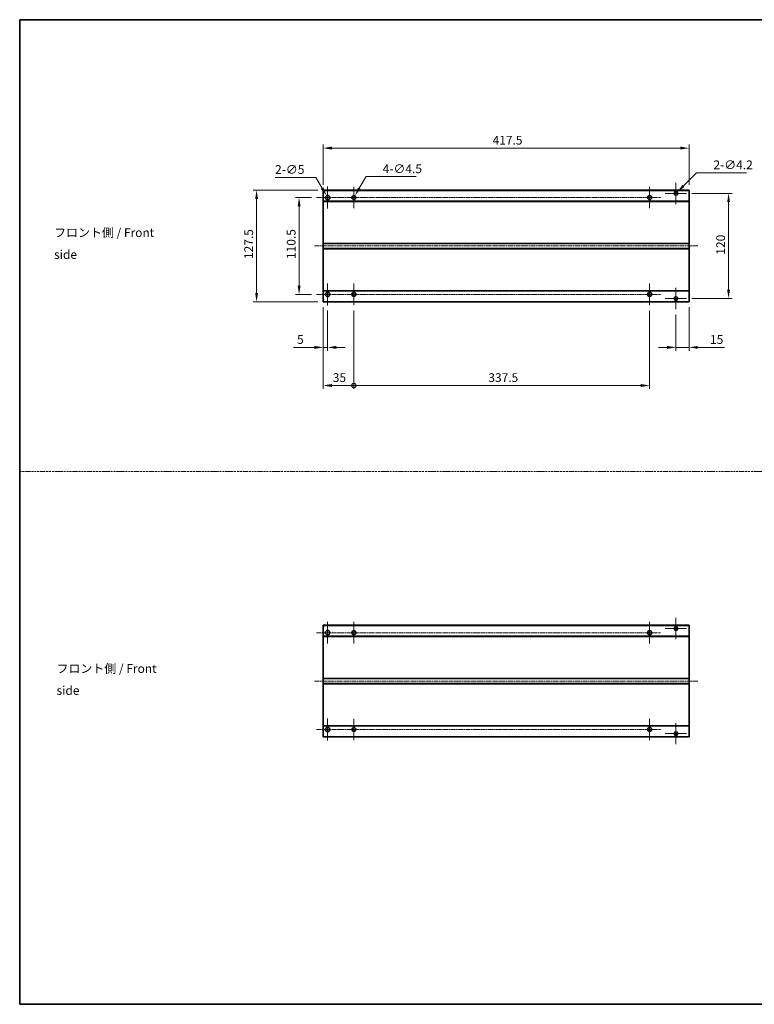
# Model space of a CAD drawing. Units: millimetres. Extents: x 1 to 10041, y 0 to 1405.
# Drawn here: x 4136 to 4974, y 0 to 1124 of the extents above; entities that cross this region are included whole.
import ezdxf

# ---------------------------------------------------------------- set-up
doc = ezdxf.new("R2010")
doc.units = ezdxf.units.MM
doc.linetypes.add('CHAIN', pattern=[0.3543, 0.2362, -0.0295, 0.0591, -0.0295])
doc.linetypes.add('DASH_DOT', pattern=[0.37, 0.24, -0.06, 0.01, -0.06])
for name, color, linetype, lineweight in [('Border (ISO)', 7, 'Continuous', 35), ('Dimension (ISO)', 7, 'Continuous', 18), ('Dimension (ISO) @ 1', 7, 'Continuous', 18), ('Sketch Geometry (ISO)', 7, 'Continuous', 18), ('Symbol (ISO)', 7, 'Continuous', 18), ('Visible (ISO)', 7, 'Continuous', 35), ('Visible Narrow (ISO)', 7, 'Continuous', 25)]:
    doc.layers.add(name, color=color, linetype=linetype, lineweight=lineweight)
doc.layers.add('Center Mark (ISO)', color=7, linetype='Continuous', lineweight=18, true_color=0x80ffff)
doc.layers.add('Centerline (ISO)', color=7, linetype='Continuous', lineweight=18, true_color=0x80ffff)
doc.styles.add('Note Text (TK)', font='MS PGothic.ttf')
doc.dimstyles.new('Default - Method 1b (TK)', dxfattribs={"dimscale": 3, "dimtxt": 2.5, "dimasz": 2.5, "dimexe": 1, "dimexo": 1.5, "dimgap": 1, "dimtad": 1, "dimtoh": 1, "dimrnd": 1e-08, "dimdsep": 46, "dimtxsty": 'Note Text (TK)', "dimcen": 0.09, "dimdle": 5, "dimclrd": 100, "dimclre": 100, "dimclrt": 7, "dimadec": 1, "dimazin": 1, "dimtfac": 1, "dimtmove": 0, "dimatfit": 3, "dimfxl": 0, "dimtolj": 1, "dimlwd": -1, "dimlwe": -1, "dimarcsym": 0})

# ---------------------------------------------------------------- blocks, each defined once
blk = doc.blocks.new('図面枠 tk図枠')
at = {"layer": 'Border (ISO)'}
for p, q in [((14.5, 289), (405.5, 289)), ((14.5, 289), (14.5, 8)), ((405.5, 289), (405.5, 8)), ((14.5, 8), (405.5, 8))]:
    blk.add_line(p, q, dxfattribs=at)
blk = doc.blocks.new('*D77')
at = {"layer": 'Defpoints', "color": 0, "transparency": 16777216}
for p in [(4900, 977.9), (4482.5, 929.9), (4900, 929.9)]:
    blk.add_point(p, dxfattribs=at)
at = {"layer": 'Dimension (ISO)', "color": 100, "transparency": 16777216}
for p, q in [((4482.5, 935.9), (4482.5, 981.9)), ((4492.5, 977.9), (4890, 977.9)), ((4900, 935.9), (4900, 981.9))]:
    blk.add_line(p, q, dxfattribs=at)
for points in [[(4492.5, 979.6), (4492.5, 976.2), (4482.5, 977.9)], [(4890, 979.6), (4890, 976.2), (4900, 977.9)]]:
    blk.add_solid(points, dxfattribs=at)
at = {"layer": 'Dimension (ISO)', "color": 7, "transparency": 16777216, "insert": (4675.9, 986.9), "char_height": 10, "attachment_point": 4, "style": 'Note Text (TK)'}
blk.add_mtext('\\A1;417.5', dxfattribs=at)
blk = doc.blocks.new('*D78')
at = {"layer": 'Defpoints', "color": 0, "transparency": 16777216}
for p in [(4486.3, 923.6), (4488.8, 919.2)]:
    blk.add_point(p, dxfattribs=at)
at = {"layer": 'Dimension (ISO)', "color": 100, "transparency": 16777216}
for p, q in [((4427.6, 944.5), (4474.2, 944.5)), ((4474.2, 944.5), (4481.3, 932.2)), ((4487.5, 921), (4487.5, 921.8)), ((4487.2, 921.4), (4487.9, 921.4))]:
    blk.add_line(p, q, dxfattribs=at)
blk.add_solid([(4482.7, 933.1), (4479.8, 931.4), (4486.3, 923.6)], dxfattribs=at)
at = {"layer": 'Dimension (ISO)', "color": 7, "transparency": 16777216, "insert": (4427.6, 953.5), "char_height": 10, "attachment_point": 4, "style": 'Note Text (TK)'}
blk.add_mtext('\\A1;\\fＭＳ Ｐゴシック|b0|i0;\\H10.0000;2-∅5', dxfattribs=at)
blk = doc.blocks.new('*D79')
at = {"layer": 'Defpoints', "color": 0, "transparency": 16777216}
for p in [(4518.7, 923.4), (4516.4, 919.5)]:
    blk.add_point(p, dxfattribs=at)
at = {"layer": 'Dimension (ISO)', "color": 100, "transparency": 16777216}
for p, q in [((4531.4, 945.3), (4523.7, 932)), ((4588.5, 945.3), (4531.4, 945.3)), ((4517.5, 921), (4517.5, 921.8)), ((4517.2, 921.4), (4517.9, 921.4))]:
    blk.add_line(p, q, dxfattribs=at)
blk.add_solid([(4522.2, 932.8), (4525.1, 931.2), (4518.7, 923.4)], dxfattribs=at)
at = {"layer": 'Dimension (ISO)', "color": 7, "transparency": 16777216, "insert": (4550.4, 954.3), "char_height": 10, "attachment_point": 4, "style": 'Note Text (TK)'}
blk.add_mtext('\\A1;\\fＭＳ Ｐゴシック|b0|i0;\\H10.0000;4-∅4.5', dxfattribs=at)
blk = doc.blocks.new('*D80')
at = {"layer": 'Defpoints', "color": 0, "transparency": 16777216}
for p in [(4883.6, 924.7), (4886.5, 927.6)]:
    blk.add_point(p, dxfattribs=at)
at = {"layer": 'Dimension (ISO)', "color": 100, "transparency": 16777216}
for p, q in [((4908.7, 949.8), (4893.6, 934.7)), ((4965.7, 949.8), (4908.7, 949.8)), ((4884.7, 926.2), (4885.4, 926.2)), ((4885, 925.8), (4885, 926.5))]:
    blk.add_line(p, q, dxfattribs=at)
blk.add_solid([(4892.4, 935.9), (4894.8, 933.5), (4886.5, 927.6)], dxfattribs=at)
at = {"layer": 'Dimension (ISO)', "color": 7, "transparency": 16777216, "insert": (4927.9, 958.8), "char_height": 10, "attachment_point": 4, "style": 'Note Text (TK)'}
blk.add_mtext('\\A1;\\fＭＳ Ｐゴシック|b0|i0;\\H10.0000;2-∅4.2', dxfattribs=at)
blk = doc.blocks.new('*D81')
at = {"layer": 'Defpoints', "color": 0, "transparency": 16777216}
for p in [(4475, 921.4), (4455, 810.9), (4475, 810.9)]:
    blk.add_point(p, dxfattribs=at)
at = {"layer": 'Dimension (ISO)', "color": 100, "transparency": 16777216}
for p, q in [((4469, 921.4), (4451, 921.4)), ((4455, 911.4), (4455, 820.9)), ((4469, 810.9), (4451, 810.9))]:
    blk.add_line(p, q, dxfattribs=at)
for points in [[(4453.4, 911.4), (4456.7, 911.4), (4455, 921.4)], [(4453.4, 820.9), (4456.7, 820.9), (4455, 810.9)]]:
    blk.add_solid(points, dxfattribs=at)
at = {"layer": 'Dimension (ISO)', "color": 7, "transparency": 16777216, "insert": (4446, 851.3), "char_height": 10, "attachment_point": 4, "rotation": 90, "style": 'Note Text (TK)'}
blk.add_mtext('\\A1;110.5', dxfattribs=at)
blk = doc.blocks.new('*D82')
at = {"layer": 'Defpoints', "color": 0, "transparency": 16777216}
for p in [(4482.5, 929.9), (4406.5, 802.4), (4482.5, 802.4)]:
    blk.add_point(p, dxfattribs=at)
at = {"layer": 'Dimension (ISO)', "color": 100, "transparency": 16777216}
for p, q in [((4476.5, 929.9), (4402.5, 929.9)), ((4406.5, 919.9), (4406.5, 812.4)), ((4476.5, 802.4), (4402.5, 802.4))]:
    blk.add_line(p, q, dxfattribs=at)
for points in [[(4404.9, 919.9), (4408.2, 919.9), (4406.5, 929.9)], [(4404.9, 812.4), (4408.2, 812.4), (4406.5, 802.4)]]:
    blk.add_solid(points, dxfattribs=at)
at = {"layer": 'Dimension (ISO)', "color": 7, "transparency": 16777216, "insert": (4397.5, 851.3), "char_height": 10, "attachment_point": 4, "rotation": 90, "style": 'Note Text (TK)'}
blk.add_mtext('\\A1;127.5', dxfattribs=at)
blk = doc.blocks.new('*D83')
at = {"layer": 'Defpoints', "color": 0, "transparency": 16777216}
for p in [(4482.5, 802.4), (4487.5, 798.4), (4487.5, 750.4)]:
    blk.add_point(p, dxfattribs=at)
at = {"layer": 'Dimension (ISO)', "color": 100, "transparency": 16777216}
for p, q in [((4482.5, 796.4), (4482.5, 746.4)), ((4487.5, 792.4), (4487.5, 746.4)), ((4472.5, 750.4), (4448.7, 750.4)), ((4487.5, 750.4), (4482.5, 750.4)), ((4497.5, 750.4), (4507.5, 750.4))]:
    blk.add_line(p, q, dxfattribs=at)
for points in [[(4472.5, 752.1), (4472.5, 748.7), (4482.5, 750.4)], [(4497.5, 752.1), (4497.5, 748.7), (4487.5, 750.4)]]:
    blk.add_solid(points, dxfattribs=at)
at = {"layer": 'Dimension (ISO)', "color": 7, "transparency": 16777216, "insert": (4452.7, 759.4), "char_height": 10, "attachment_point": 4, "style": 'Note Text (TK)'}
blk.add_mtext('\\A1;5', dxfattribs=at)
blk = doc.blocks.new('_DotSmall')
at = {"color": 0, "linetype": 'ByBlock', "const_width": 0.5}
blk.add_lwpolyline([(-0.0625, 0, 1), (0.0625, 0, 1)], format="xyb", close=True, dxfattribs=at)
blk = doc.blocks.new('*D84')
at = {"layer": 'Defpoints', "color": 0, "transparency": 16777216}
for p in [(4482.5, 802.4), (4517.5, 798.7), (4517.5, 706.9)]:
    blk.add_point(p, dxfattribs=at)
at = {"layer": 'Dimension (ISO)', "color": 100, "transparency": 16777216}
for p, q in [((4482.5, 796.4), (4482.5, 702.9)), ((4517.5, 792.7), (4517.5, 702.9)), ((4492.5, 706.9), (4517.5, 706.9))]:
    blk.add_line(p, q, dxfattribs=at)
blk.add_solid([(4492.5, 708.6), (4492.5, 705.2), (4482.5, 706.9)], dxfattribs=at)
at = {"layer": 'Dimension (ISO)', "color": 100, "transparency": 16777216, "xscale": 10, "yscale": 10, "zscale": 10}
blk.add_blockref('_DotSmall', (4517.5, 706.9), dxfattribs=at)
at = {"layer": 'Dimension (ISO)', "color": 7, "transparency": 16777216, "insert": (4493.5, 715.9), "char_height": 10, "attachment_point": 4, "style": 'Note Text (TK)'}
blk.add_mtext('\\A1;35', dxfattribs=at)
blk = doc.blocks.new('*D85')
at = {"layer": 'Defpoints', "color": 0, "transparency": 16777216}
for p in [(4517.5, 798.7), (4855, 798.7), (4855, 706.9)]:
    blk.add_point(p, dxfattribs=at)
at = {"layer": 'Dimension (ISO)', "color": 100, "transparency": 16777216}
for p, q in [((4517.5, 792.7), (4517.5, 702.9)), ((4855, 792.7), (4855, 702.9)), ((4517.5, 706.9), (4845, 706.9))]:
    blk.add_line(p, q, dxfattribs=at)
blk.add_solid([(4845, 708.6), (4845, 705.2), (4855, 706.9)], dxfattribs=at)
at = {"layer": 'Dimension (ISO)', "color": 100, "transparency": 16777216, "xscale": 10, "yscale": 10, "zscale": 10, "rotation": 180}
blk.add_blockref('_DotSmall', (4517.5, 706.9), dxfattribs=at)
at = {"layer": 'Dimension (ISO)', "color": 7, "transparency": 16777216, "insert": (4671, 715.9), "char_height": 10, "attachment_point": 4, "style": 'Note Text (TK)'}
blk.add_mtext('\\A1;337.5', dxfattribs=at)
blk = doc.blocks.new('*D86')
at = {"layer": 'Defpoints', "color": 0, "transparency": 16777216}
for p in [(4900, 802.4), (4885, 794.1), (4900, 750.4)]:
    blk.add_point(p, dxfattribs=at)
at = {"layer": 'Dimension (ISO)', "color": 100, "transparency": 16777216}
for p, q in [((4885, 788.1), (4885, 746.4)), ((4900, 796.4), (4900, 746.4)), ((4875, 750.4), (4865, 750.4)), ((4885, 750.4), (4900, 750.4)), ((4910, 750.4), (4940.3, 750.4))]:
    blk.add_line(p, q, dxfattribs=at)
for points in [[(4875, 752.1), (4875, 748.7), (4885, 750.4)], [(4910, 752.1), (4910, 748.7), (4900, 750.4)]]:
    blk.add_solid(points, dxfattribs=at)
at = {"layer": 'Dimension (ISO)', "color": 7, "transparency": 16777216, "insert": (4924, 759.4), "char_height": 10, "attachment_point": 4, "style": 'Note Text (TK)'}
blk.add_mtext('\\A1;15', dxfattribs=at)
blk = doc.blocks.new('*D87')
at = {"layer": 'Defpoints', "color": 0, "transparency": 16777216}
for p in [(4897.1, 926.2), (4897.1, 806.2), (4945.1, 806.2)]:
    blk.add_point(p, dxfattribs=at)
at = {"layer": 'Dimension (ISO)', "color": 100, "transparency": 16777216}
for p, q in [((4903.1, 926.2), (4949.1, 926.2)), ((4945.1, 916.2), (4945.1, 816.2)), ((4903.1, 806.2), (4949.1, 806.2))]:
    blk.add_line(p, q, dxfattribs=at)
for points in [[(4943.5, 916.2), (4946.8, 916.2), (4945.1, 926.2)], [(4943.5, 816.2), (4946.8, 816.2), (4945.1, 806.2)]]:
    blk.add_solid(points, dxfattribs=at)
at = {"layer": 'Dimension (ISO)', "color": 7, "transparency": 16777216, "insert": (4936.1, 856.3), "char_height": 10, "attachment_point": 4, "rotation": 90, "style": 'Note Text (TK)'}
blk.add_mtext('\\A1;120', dxfattribs=at)

msp = doc.modelspace()

# ---------------------------------------------------------------- linework, layer by layer
at = {"layer": 'Center Mark (ISO)', "linetype": 'CHAIN', "ltscale": 6.944946}
for p, q in [((4487.5392, 933.9027), (4487.5392, 908.9027)), ((4487.5392, 823.4027), (4487.5392, 798.4027)), ((4487.5392, 437.2299), (4487.5392, 412.2299)), ((4487.5392, 326.7299), (4487.5392, 301.7299))]:
    msp.add_line(p, q, dxfattribs=at)
at = {"layer": 'Center Mark (ISO)', "linetype": 'CHAIN', "ltscale": 6.806046}
for p, q in [((4517.5392, 933.6527), (4517.5392, 909.1527)), ((4855.0392, 933.6527), (4855.0392, 909.1527)), ((4517.5392, 823.1527), (4517.5392, 798.6527)), ((4855.0392, 823.1527), (4855.0392, 798.6527)), ((4517.5392, 436.9799), (4517.5392, 412.4799)), ((4855.0392, 436.9799), (4855.0392, 412.4799)), ((4517.5392, 326.4799), (4517.5392, 301.9799)), ((4855.0392, 326.4799), (4855.0392, 301.9799))]:
    msp.add_line(p, q, dxfattribs=at)
at = {"layer": 'Center Mark (ISO)', "linetype": 'CHAIN', "ltscale": 6.722705}
for p, q in [((4885.0392, 938.2527), (4885.0392, 914.0527)), ((4897.1392, 926.1527), (4872.9392, 926.1527)), ((4885.0392, 818.2527), (4885.0392, 794.0527)), ((4897.1392, 806.1527), (4872.9392, 806.1527)), ((4885.0392, 441.5799), (4885.0392, 417.3799)), ((4897.1392, 429.4799), (4872.9392, 429.4799)), ((4885.0392, 321.5799), (4885.0392, 297.3799)), ((4897.1392, 309.4799), (4872.9392, 309.4799))]:
    msp.add_line(p, q, dxfattribs=at)
at = {"layer": 'Centerline (ISO)', "linetype": 'CHAIN', "ltscale": 23.990969}
for p, q in [((4475.0392, 921.4027), (4867.2892, 921.4027)), ((4472.5392, 866.1527), (4910.0392, 866.1527)), ((4475.0392, 810.9027), (4867.2892, 810.9027)), ((4475.0392, 424.7299), (4867.2892, 424.7299)), ((4472.5392, 369.4799), (4910.0392, 369.4799)), ((4475.0392, 314.2299), (4867.2892, 314.2299))]:
    msp.add_line(p, q, dxfattribs=at)
at = {"layer": 'Sketch Geometry (ISO)', "color": 4, "linetype": 'DASH_DOT', "lineweight": 18, "ltscale": 9.032109, "true_color": 0x00ffff}
msp.add_line((4136.1991, 608.6954), (5700.199, 608.6954), dxfattribs=at)
at = {"layer": 'Visible (ISO)'}
for p, q in [((4482.5392, 929.9027), (4900.0392, 929.9027)), ((4482.5392, 929.6027), (4482.5392, 929.9027)), ((4482.5392, 929.6027), (4482.5392, 917.4027)), ((4900.0392, 929.9027), (4900.0392, 929.6027)), ((4900.0392, 917.4027), (4900.0392, 929.6027)), ((4482.5392, 916.9027), (4482.5392, 917.4027)), ((4482.5392, 917.4027), (4900.0392, 917.4027)), ((4482.5392, 916.9027), (4482.5392, 869.4027)), ((4900.0392, 917.4027), (4900.0392, 916.9027)), ((4900.0392, 869.4027), (4900.0392, 916.9027)), ((4482.5392, 868.9027), (4482.5392, 869.4027)), ((4482.5392, 868.9027), (4482.5392, 863.4027)), ((4482.5392, 868.9027), (4900.0392, 868.9027)), ((4900.0392, 869.4027), (4900.0392, 868.9027)), ((4900.0392, 863.4027), (4900.0392, 868.9027)), ((4482.5392, 863.4027), (4900.0392, 863.4027)), ((4482.5392, 862.9027), (4482.5392, 863.4027)), ((4482.5392, 862.9027), (4482.5392, 815.4027)), ((4900.0392, 863.4027), (4900.0392, 862.9027)), ((4900.0392, 815.4027), (4900.0392, 862.9027)), ((4482.5392, 814.9027), (4482.5392, 815.4027)), ((4482.5392, 814.9027), (4482.5392, 802.7027)), ((4482.5392, 814.9027), (4900.0392, 814.9027)), ((4900.0392, 815.4027), (4900.0392, 814.9027)), ((4900.0392, 802.7027), (4900.0392, 814.9027)), ((4482.5392, 802.4027), (4482.5392, 802.7027)), ((4482.5392, 802.4027), (4900.0392, 802.4027)), ((4900.0392, 802.7027), (4900.0392, 802.4027)), ((4482.5392, 433.2299), (4900.0392, 433.2299)), ((4482.5392, 432.9299), (4482.5392, 433.2299)), ((4482.5392, 432.9299), (4482.5392, 420.7299)), ((4900.0392, 433.2299), (4900.0392, 432.9299)), ((4900.0392, 420.7299), (4900.0392, 432.9299)), ((4482.5392, 420.2299), (4482.5392, 420.7299)), ((4482.5392, 420.7299), (4900.0392, 420.7299)), ((4482.5392, 420.2299), (4482.5392, 372.7299)), ((4900.0392, 420.7299), (4900.0392, 420.2299)), ((4900.0392, 372.7299), (4900.0392, 420.2299)), ((4482.5392, 372.2299), (4482.5392, 372.7299)), ((4482.5392, 372.2299), (4482.5392, 366.7299)), ((4482.5392, 372.2299), (4900.0392, 372.2299)), ((4900.0392, 372.7299), (4900.0392, 372.2299)), ((4900.0392, 366.7299), (4900.0392, 372.2299)), ((4482.5392, 366.7299), (4900.0392, 366.7299)), ((4482.5392, 366.2299), (4482.5392, 366.7299)), ((4482.5392, 366.2299), (4482.5392, 318.7299)), ((4900.0392, 366.7299), (4900.0392, 366.2299)), ((4900.0392, 318.7299), (4900.0392, 366.2299)), ((4482.5392, 318.2299), (4482.5392, 318.7299)), ((4482.5392, 318.2299), (4482.5392, 306.0299)), ((4482.5392, 318.2299), (4900.0392, 318.2299)), ((4900.0392, 318.7299), (4900.0392, 318.2299)), ((4900.0392, 306.0299), (4900.0392, 318.2299)), ((4482.5392, 305.7299), (4482.5392, 306.0299)), ((4482.5392, 305.7299), (4900.0392, 305.7299)), ((4900.0392, 306.0299), (4900.0392, 305.7299))]:
    msp.add_line(p, q, dxfattribs=at)
for centre, radius in [((4487.5392, 921.4027), 2.5), ((4517.5392, 921.4027), 2.25), ((4855.0392, 921.4027), 2.25), ((4885.0392, 926.1527), 2.1), ((4487.5392, 810.9027), 2.5), ((4517.5392, 810.9027), 2.25), ((4855.0392, 810.9027), 2.25), ((4885.0392, 806.1527), 2.1), ((4487.5392, 424.7299), 2.5), ((4885.0392, 429.4799), 2.1), ((4517.5392, 424.7299), 2.25), ((4855.0392, 424.7299), 2.25), ((4487.5392, 314.2299), 2.5), ((4517.5392, 314.2299), 2.25), ((4855.0392, 314.2299), 2.25), ((4885.0392, 309.4799), 2.1)]:
    msp.add_circle(centre, radius, dxfattribs=at)
at = {"layer": 'Visible Narrow (ISO)'}
for p, q in [((4482.5392, 929.6027), (4900.0392, 929.6027)), ((4482.5392, 916.9027), (4900.0392, 916.9027)), ((4482.5392, 869.4027), (4900.0392, 869.4027)), ((4482.5392, 862.9027), (4900.0392, 862.9027)), ((4482.5392, 815.4027), (4900.0392, 815.4027)), ((4482.5392, 802.7027), (4900.0392, 802.7027)), ((4482.5392, 432.9299), (4900.0392, 432.9299)), ((4482.5392, 420.2299), (4900.0392, 420.2299)), ((4482.5392, 372.7299), (4900.0392, 372.7299)), ((4482.5392, 366.2299), (4900.0392, 366.2299)), ((4482.5392, 318.7299), (4900.0392, 318.7299)), ((4482.5392, 306.0299), (4900.0392, 306.0299))]:
    msp.add_line(p, q, dxfattribs=at)

# ---------------------------------------------------------------- block references
at = {"xscale": 4, "yscale": 4, "zscale": 4}
msp.add_blockref('図面枠 tk図枠', (4078.199, -31.5142), dxfattribs=at)

# ---------------------------------------------------------------- texts
at = {"layer": 'Symbol (ISO)', "color": 7, "char_height": 10, "width": 142.51462, "attachment_point": 4, "line_spacing_factor": 1.5, "style": 'Note Text (TK)'}
for insert in [(4175.4637, 868.9049), (4178.2268, 371.2784)]:
    msp.add_mtext('{\\fＭＳ Ｐゴシック|b0|i0;フロント側 / Front side}', dxfattribs=dict(at, insert=insert))

# ---------------------------------------------------------------- dimensions: what is measured, and where the dimension line sits
at = {"layer": 'Dimension (ISO) @ 1', "color": 100, "true_color": 0x00ff3f}
for base, p1, p2, angle, override, picture, middle in [((4900.0392, 977.9027), (4482.5392, 929.9027), (4900.0392, 929.9027), 180, {"dimscale": 1, "dimtxt": 10, "dimasz": 10, "dimexe": 4, "dimexo": 6, "dimgap": 4, "dimtoh": 0, "dimdec": 2, "dimcen": 0.36, "dimtol": 0, "dimlim": 0, "dimtp": 0, "dimtm": 0, "dimtdec": 2, "dimtix": 0, "dimtofl": 0, "dimtmove": 0, "dimatfit": 1}, '*D77', (4691.2892, 977.9027)), ((4406.5392, 802.4027), (4482.5392, 929.9027), (4482.5392, 802.4027), 270, {"dimscale": 1, "dimtxt": 10, "dimasz": 10, "dimexe": 4, "dimexo": 6, "dimgap": 4, "dimtoh": 0, "dimdec": 2, "dimcen": 0.36, "dimtol": 0, "dimlim": 0, "dimtp": 0, "dimtm": 0, "dimtdec": 2, "dimtix": 0, "dimtofl": 0, "dimtmove": 0, "dimatfit": 1}, '*D82', (4406.5392, 866.1527)), ((4945.1392, 806.1527), (4897.1392, 926.1527), (4897.1392, 806.1527), 90, {"dimscale": 1, "dimtxt": 10, "dimasz": 10, "dimexe": 4, "dimexo": 6, "dimgap": 4, "dimtoh": 0, "dimdec": 2, "dimcen": 0.36, "dimtol": 0, "dimlim": 0, "dimtp": 0, "dimtm": 0, "dimtdec": 2, "dimtix": 0, "dimtofl": 0, "dimtmove": 0, "dimatfit": 1}, '*D87', (4945.1392, 866.1527)), ((4455.0392, 810.9027), (4475.0392, 921.4027), (4475.0392, 810.9027), 270, {"dimscale": 1, "dimtxt": 10, "dimasz": 10, "dimexe": 4, "dimexo": 6, "dimgap": 4, "dimtoh": 0, "dimdec": 2, "dimcen": 0.36, "dimtol": 0, "dimlim": 0, "dimtp": 0, "dimtm": 0, "dimtdec": 2, "dimtix": 0, "dimtofl": 0, "dimtmove": 0, "dimatfit": 1}, '*D81', (4455.0392, 866.1527)), ((4487.5392, 750.4027), (4482.5392, 802.4027), (4487.5392, 798.4027), 180, {"dimscale": 1, "dimtxt": 10, "dimasz": 10, "dimexe": 4, "dimexo": 6, "dimgap": 4, "dimtoh": 0, "dimdec": 2, "dimcen": 0.36, "dimtol": 0, "dimlim": 0, "dimtp": 0, "dimtm": 0, "dimtdec": 2, "dimtix": 0, "dimtofl": 1, "dimtmove": 0, "dimatfit": 1}, '*D83', (4455.6415, 750.4027)), ((4517.5392, 706.9027), (4482.5392, 802.4027), (4517.5392, 798.6527), 180, {"dimscale": 1, "dimtxt": 10, "dimasz": 10, "dimexe": 4, "dimexo": 6, "dimgap": 4, "dimtoh": 0, "dimdec": 2, "dimblk2": 'DotSmall', "dimsah": 1, "dimcen": 0.36, "dimdle": 0, "dimtol": 0, "dimlim": 0, "dimtp": 0, "dimtm": 0, "dimtdec": 2, "dimtix": 0, "dimtofl": 0, "dimtmove": 0, "dimatfit": 1}, '*D84', (4499.9992, 706.9027)), ((4855.0392, 706.9027), (4517.5392, 798.6527), (4855.0392, 798.6527), 180, {"dimscale": 1, "dimtxt": 10, "dimasz": 10, "dimexe": 4, "dimexo": 6, "dimgap": 4, "dimtoh": 0, "dimdec": 2, "dimblk1": 'DotSmall', "dimsah": 1, "dimcen": 0.36, "dimdle": 0, "dimtol": 0, "dimlim": 0, "dimtp": 0, "dimtm": 0, "dimtdec": 2, "dimtix": 0, "dimtofl": 0, "dimtmove": 0, "dimatfit": 1}, '*D85', (4686.3292, 706.9027)), ((4900.0392, 750.4027), (4885.0392, 794.0527), (4900.0392, 802.4027), 180, {"dimscale": 1, "dimtxt": 10, "dimasz": 10, "dimexe": 4, "dimexo": 6, "dimgap": 4, "dimtoh": 0, "dimdec": 2, "dimcen": 0.36, "dimtol": 0, "dimlim": 0, "dimtp": 0, "dimtm": 0, "dimtdec": 2, "dimtix": 0, "dimtofl": 1, "dimtmove": 0, "dimatfit": 1}, '*D86', (4930.1756, 750.4027))]:
    dim = msp.add_linear_dim(base=base, p1=p1, p2=p2, angle=angle, dimstyle='Default - Method 1b (TK)', override=override, dxfattribs=at)
    dim.commit()
    dim.dimension.update_dxf_attribs({"geometry": picture, "text_midpoint": middle, "dimtype": 128})
for p1, p2, text, picture, middle in [((4488.7892, 919.2377), (4486.2892, 923.5678), '\\fＭＳ Ｐゴシック|b0|i0;\\H10.0000;2-<>', '*D78', (4441.3981, 944.4559)), ((4516.4142, 919.4542), (4518.6642, 923.3513), '\\fＭＳ Ｐゴシック|b0|i0;\\H10.0000;4-<>', '*D79', (4569.4585, 945.3479)), ((4883.5543, 924.6678), (4886.5242, 927.6377), '\\fＭＳ Ｐゴシック|b0|i0;\\H10.0000;2-<>', '*D80', (4946.826, 949.845))]:
    dim = msp.add_diameter_dim_2p(p1=p1, p2=p2, text=text, dimstyle='Default - Method 1b (TK)', override={"dimscale": 1, "dimtxt": 10, "dimasz": 10, "dimexe": 4, "dimexo": 6, "dimgap": 4, "dimtih": 1, "dimdec": 2, "dimlfac": 1, "dimcen": 0.36, "dimtol": 0, "dimlim": 0, "dimtp": 0, "dimtm": 0, "dimtdec": 2, "dimtix": 0, "dimtofl": 0, "dimtmove": 0, "dimatfit": 3}, dxfattribs=at)
    dim.commit()
    dim.dimension.update_dxf_attribs({"geometry": picture, "text_midpoint": middle, "dimtype": 131})

doc.saveas('drawing.dxf')
